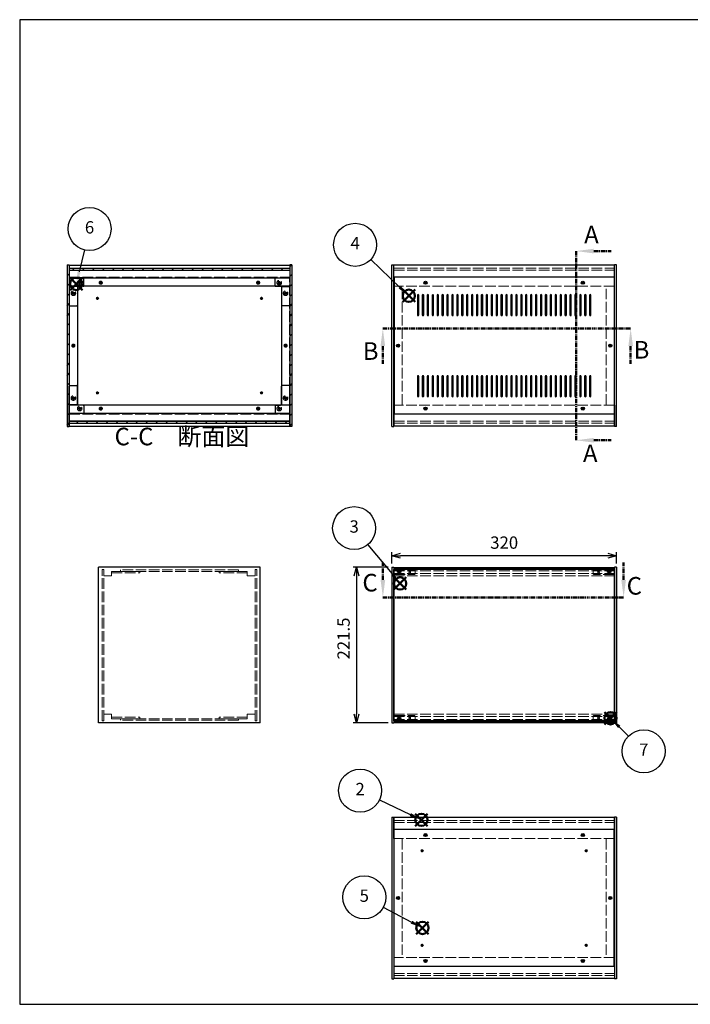
# Model space of a CAD drawing. Units: millimetres. Extents: x 0 to 2059, y 0 to 1400.
# Drawn here: x 0 to 954, y 0 to 1400 of the extents above; entities that cross this region are included whole.
import ezdxf

# ---------------------------------------------------------------- set-up
doc = ezdxf.new("R2010")
doc.units = ezdxf.units.MM
doc.header["$LTSCALE"] = 5
for name, pattern in [('AM_ISO02W050x2', [3.75, 3, -0.75]), ('AM_ISO08W050', [18, 12, -1.5, 3, -1.5]), ('CENTER', [2, 1.25, -0.25, 0.25, -0.25])]:
    doc.linetypes.add(name, pattern=pattern)
for name, color, linetype, lineweight in [('AM_10', 7, 'AM_ISO08W050', 50), ('AM_5', 3, 'Continuous', 25), ('AM_8', 1, 'Continuous', 25), ('側板', 7, 'Continuous', 25), ('側板0', 7, 'AM_ISO02W050x2', 13), ('固定金具', 6, 'Continuous', 25), ('固定金具0', 6, 'AM_ISO02W050x2', 13), ('天板', 3, 'Continuous', 25), ('底板', 4, 'Continuous', 25), ('底板0', 4, 'AM_ISO02W050x2', 13), ('ﾊﾟﾈﾙ', 5, 'Continuous', 25), ('ﾊﾟﾈﾙ0', 5, 'AM_ISO02W050x2', 13), ('ﾊﾟﾈﾙ固定金具', 6, 'Continuous', 25), ('ﾊﾟﾈﾙ固定金具0', 6, 'AM_ISO02W050x2', 13), ('ﾌﾚｰﾑ', 2, 'Continuous', 25), ('ﾌﾚｰﾑ0', 2, 'AM_ISO02W050x2', 13)]:
    doc.layers.add(name, color=color, linetype=linetype, lineweight=lineweight)
doc.layers.add('AM_12', color=7, linetype='Continuous', lineweight=50, plot=False)
doc.styles.add('ACISOTS', font='isocp.shx', dxfattribs={"height": 1, "bigfont": 'extfont.shx'})
doc.styles.get("Standard").update_dxf_attribs({"font": 'ISOCP.SHX', "bigfont": 'EXTFONT.SHX'})
doc.dimstyles.new('AM_ISO$0', dxfattribs={"dimtxt": 3.5, "dimasz": 2.5, "dimexe": 1, "dimexo": 1, "dimgap": 1.5, "dimtad": 1, "dimdsep": 46, "dimtxsty": 'STANDARD', "dimblk": 'OPEN30', "dimcen": 0, "dimclrd": 256, "dimclre": 256, "dimclrt": 2, "dimadec": 0, "dimazin": 2, "dimtp": 0.1, "dimtm": 0.1, "dimtfac": 0.71, "dimtmove": 0, "dimatfit": 3, "dimldrblk": 'OPEN30', "dimfxl": 1, "dimlwd": -1, "dimlwe": -1, "dimarcsym": 0})
pattern_1 = [(135, (197.918, 329.81), (-7.07107, -7.07107), [])]

# ---------------------------------------------------------------- blocks, each defined once
blk = doc.blocks.new('TK-A3')
for p, q in [((359, 280), (359, 275)), ((359, 275), (403, 275))]:
    blk.add_line(p, q)
blk.add_lwpolyline([(0, 0), (403, 0), (403, 280), (0, 280)], close=True)
at = {"insert": (402.36, 276.11), "char_height": 2.5, "width": 43.0784, "attachment_point": 9}
blk.add_mtext('(文書番号：TY-34)2008.02.08', dxfattribs=at)
blk = doc.blocks.new('*S28')
at = {"layer": 'AM_12', "color": 4}
for p, q in [((563, 253.5), (580.5, 271)), ((563, 271), (580.5, 253.5))]:
    blk.add_line(p, q, dxfattribs=at)
blk.add_circle((571.7, 262.3), 8.75, dxfattribs=at)
blk = doc.blocks.new('*S29')
at = {"layer": 'AM_5'}
blk.add_line((512.2, 290.7), (555.9, 269.8), dxfattribs=at)
at = {"layer": 'AM_5', "color": 3}
blk.add_circle((484.5, 303.8), 30.6, dxfattribs=at)
at = {"layer": 'AM_5', "linetype": 'Continuous'}
blk.add_trace([(555, 267.7), (556.9, 271.9), (571.7, 262.3)], dxfattribs=at)
at = {"layer": 'AM_5', "color": 7, "insert": (484.5, 303.8), "char_height": 17.5, "attachment_point": 5, "style": 'ACISOTS'}
blk.add_mtext('2', dxfattribs=at)
blk = doc.blocks.new('*S30')
at = {"layer": 'AM_12', "color": 4}
for p, q in [((532.7, 589.7), (550.2, 607.2)), ((532.7, 607.2), (550.2, 589.7))]:
    blk.add_line(p, q, dxfattribs=at)
blk.add_circle((541.4, 598.4), 8.75, dxfattribs=at)
blk = doc.blocks.new('*S31')
at = {"layer": 'AM_5'}
blk.add_line((495.6, 653.5), (530.3, 611.9), dxfattribs=at)
at = {"layer": 'AM_5', "color": 3}
blk.add_circle((476, 677.1), 30.6, dxfattribs=at)
at = {"layer": 'AM_5', "linetype": 'Continuous'}
blk.add_trace([(528.5, 610.4), (532, 613.3), (541.4, 598.4)], dxfattribs=at)
at = {"layer": 'AM_5', "color": 7, "insert": (476, 677.1), "char_height": 17.5, "attachment_point": 5, "style": 'ACISOTS'}
blk.add_mtext('3', dxfattribs=at)
blk = doc.blocks.new('*S32')
at = {"layer": 'AM_12', "color": 4}
for p, q in [((545.1, 998.7), (562.6, 1016.2)), ((545.1, 1016.2), (562.6, 998.7))]:
    blk.add_line(p, q, dxfattribs=at)
blk.add_circle((553.8, 1007.4), 8.75, dxfattribs=at)
blk = doc.blocks.new('*S33')
at = {"layer": 'AM_5'}
blk.add_line((499.6, 1058.8), (541.1, 1019.4), dxfattribs=at)
at = {"layer": 'AM_5', "color": 3}
blk.add_circle((477.4, 1079.9), 30.6, dxfattribs=at)
at = {"layer": 'AM_5', "linetype": 'Continuous'}
blk.add_trace([(539.5, 1017.8), (542.7, 1021.1), (553.8, 1007.4)], dxfattribs=at)
at = {"layer": 'AM_5', "color": 7, "insert": (477.4, 1079.9), "char_height": 17.5, "attachment_point": 5, "style": 'ACISOTS'}
blk.add_mtext('4', dxfattribs=at)
blk = doc.blocks.new('*S34')
at = {"layer": 'AM_12', "color": 4}
for p, q in [((564.4, 99.9), (581.9, 117.4)), ((564.4, 117.4), (581.9, 99.9))]:
    blk.add_line(p, q, dxfattribs=at)
blk.add_circle((573.2, 108.6), 8.75, dxfattribs=at)
blk = doc.blocks.new('*S35')
at = {"layer": 'AM_5'}
blk.add_line((517.5, 137.9), (557.7, 116.8), dxfattribs=at)
at = {"layer": 'AM_5', "color": 3}
blk.add_circle((490.4, 152.2), 30.6, dxfattribs=at)
at = {"layer": 'AM_5', "linetype": 'Continuous'}
blk.add_trace([(556.6, 114.8), (558.8, 118.8), (573.2, 108.6)], dxfattribs=at)
at = {"layer": 'AM_5', "color": 7, "insert": (490.4, 152.2), "char_height": 17.5, "attachment_point": 5, "style": 'ACISOTS'}
blk.add_mtext('5', dxfattribs=at)
blk = doc.blocks.new('*S36')
at = {"layer": 'AM_12', "color": 4}
for p, q in [((71.7, 1015.6), (89.2, 1033.1)), ((71.7, 1033.1), (89.2, 1015.6))]:
    blk.add_line(p, q, dxfattribs=at)
blk.add_circle((80.5, 1024.4), 8.75, dxfattribs=at)
blk = doc.blocks.new('*S37')
at = {"layer": 'AM_5'}
blk.add_line((92.2, 1072.8), (84.6, 1041.4), dxfattribs=at)
at = {"layer": 'AM_5', "color": 3}
blk.add_circle((99.4, 1102.5), 30.6, dxfattribs=at)
at = {"layer": 'AM_5', "linetype": 'Continuous'}
blk.add_trace([(82.3, 1041.9), (86.8, 1040.8), (80.5, 1024.4)], dxfattribs=at)
at = {"layer": 'AM_5', "color": 7, "insert": (99.4, 1102.5), "char_height": 17.5, "attachment_point": 5, "style": 'ACISOTS'}
blk.add_mtext('6', dxfattribs=at)
blk = doc.blocks.new('_Open30')
at = {"color": 0, "linetype": 'ByBlock', "lineweight": -2}
for p, q in [((-1, 0.27), (0, 0)), ((0, 0), (-1, -0.27)), ((0, 0), (-1, 0))]:
    blk.add_line(p, q, dxfattribs=at)
blk = doc.blocks.new('*D15')
at = {"layer": 'AM_5'}
for p, q in [((529.5, 626.6), (529.5, 642.9)), ((837, 637.9), (542, 637.9)), ((849.5, 626.6), (849.5, 642.9))]:
    blk.add_line(p, q, dxfattribs=at)
at = {"layer": 'Defpoints', "color": 0}
for p in [(529.5, 637.9), (529.5, 621.6), (849.5, 621.6)]:
    blk.add_point(p, dxfattribs=at)
at = {"layer": 'AM_5', "xscale": 12.5, "yscale": 12.5, "zscale": 12.5, "rotation": 180}
blk.add_blockref('_Open30', (529.5, 637.9), dxfattribs=at)
at = {"layer": 'AM_5', "xscale": 12.5, "yscale": 12.5, "zscale": 12.5}
blk.add_blockref('_Open30', (849.5, 637.9), dxfattribs=at)
at = {"layer": 'AM_5', "color": 2, "insert": (689.5, 654.2), "char_height": 17.5, "attachment_point": 5}
blk.add_mtext('320', dxfattribs=at)
blk = doc.blocks.new('*D16')
at = {"layer": 'AM_5'}
for p, q in [((524.5, 621.6), (474.5, 621.6)), ((479.5, 609.1), (479.5, 412.6)), ((524.5, 400.1), (474.5, 400.1))]:
    blk.add_line(p, q, dxfattribs=at)
at = {"layer": 'Defpoints', "color": 0}
for p in [(529.5, 621.6), (479.5, 400.1), (529.5, 400.1)]:
    blk.add_point(p, dxfattribs=at)
at = {"layer": 'AM_5', "xscale": 12.5, "yscale": 12.5, "zscale": 12.5}
for p, rotation in [((479.5, 621.6), 90), ((479.5, 400.1), 270)]:
    blk.add_blockref('_Open30', p, dxfattribs=dict(at, rotation=rotation))
at = {"layer": 'AM_5', "color": 2, "insert": (463.2, 520.1), "char_height": 17.5, "attachment_point": 5, "rotation": 90}
blk.add_mtext('221.5', dxfattribs=at)
blk = doc.blocks.new('*S47')
at = {"layer": 'AM_12', "color": 4}
for p, q in [((832.1, 398), (849.6, 415.5)), ((832.1, 415.5), (849.6, 398))]:
    blk.add_line(p, q, dxfattribs=at)
blk.add_circle((840.8, 406.8), 8.75, dxfattribs=at)
blk = doc.blocks.new('*S48')
at = {"layer": 'AM_5'}
blk.add_line((866.4, 381.4), (853.2, 394.4), dxfattribs=at)
at = {"layer": 'AM_5', "color": 3}
blk.add_circle((888.1, 359.8), 30.6, dxfattribs=at)
at = {"layer": 'AM_5', "linetype": 'Continuous'}
blk.add_trace([(854.9, 396.1), (851.6, 392.8), (840.8, 406.8)], dxfattribs=at)
at = {"layer": 'AM_5', "color": 7, "insert": (888.1, 359.8), "char_height": 17.5, "attachment_point": 5, "style": 'ACISOTS'}
blk.add_mtext('7', dxfattribs=at)
blk = doc.blocks.new('*S53')
at = {"layer": 'AM_10', "color": 7, "linetype": 'CENTER'}
for p, q in [((791.9, 1071), (791.9, 1021)), ((816.9, 1071), (841.9, 1071)), ((791.9, 802), (791.9, 852)), ((816.9, 802), (841.9, 802))]:
    blk.add_line(p, q, dxfattribs=at)
at = {"layer": 'AM_10', "color": 1, "linetype": 'CENTER'}
blk.add_line((791.9, 1021), (791.9, 852), dxfattribs=at)
at = {"layer": 'AM_10', "color": 7, "linetype": 'Continuous'}
blk.add_trace([(816.9, 1074.3), (816.9, 1067.7), (791.9, 1071)], dxfattribs=at)
at = {"layer": 'AM_10', "color": 7, "linetype": 'Continuous', "extrusion": (0, 0, -1)}
blk.add_trace([(-816.9, 798.7), (-816.9, 805.3), (-791.9, 802)], dxfattribs=at)
at = {"layer": 'AM_10', "color": 7, "char_height": 25, "attachment_point": 5, "style": 'ACISOTS'}
for s, insert in [('A', (813.7, 1091.3)), ('A', (812, 780.2)), ('A-A 断面図', (1216.9, 686.2))]:
    blk.add_mtext(s, dxfattribs=dict(at, insert=insert))
blk = doc.blocks.new('*S54')
at = {"layer": 'AM_10', "color": 7, "linetype": 'CENTER'}
for p, q in [((791.9, 1071), (791.9, 1021)), ((816.9, 1071), (841.9, 1071)), ((791.9, 802), (791.9, 852)), ((816.9, 802), (841.9, 802))]:
    blk.add_line(p, q, dxfattribs=at)
at = {"layer": 'AM_10', "color": 1, "linetype": 'CENTER'}
blk.add_line((791.9, 1021), (791.9, 852), dxfattribs=at)
at = {"layer": 'AM_10', "color": 7, "linetype": 'Continuous'}
blk.add_trace([(816.9, 1074.3), (816.9, 1067.7), (791.9, 1071)], dxfattribs=at)
at = {"layer": 'AM_10', "color": 7, "linetype": 'Continuous', "extrusion": (0, 0, -1)}
blk.add_trace([(-816.9, 798.7), (-816.9, 805.3), (-791.9, 802)], dxfattribs=at)
at = {"layer": 'AM_10', "color": 7, "char_height": 25, "attachment_point": 5, "style": 'ACISOTS'}
for s, insert in [('A', (813.7, 1091.3)), ('A', (812, 780.2)), ('A-A 断面図', (1216.9, 686.2))]:
    blk.add_mtext(s, dxfattribs=dict(at, insert=insert))
blk = doc.blocks.new('*S55')
at = {"layer": 'AM_10', "color": 7, "linetype": 'CENTER'}
for p, q in [((516.8, 960.9), (566.8, 960.9)), ((869.5, 960.9), (819.5, 960.9)), ((516.8, 935.9), (516.8, 910.9)), ((869.5, 935.9), (869.5, 910.9))]:
    blk.add_line(p, q, dxfattribs=at)
at = {"layer": 'AM_10', "color": 1, "linetype": 'CENTER'}
blk.add_line((566.8, 960.9), (819.5, 960.9), dxfattribs=at)
at = {"layer": 'AM_10', "color": 7, "linetype": 'Continuous', "extrusion": (0, 0, -1)}
blk.add_trace([(-513.5, 935.9), (-520.1, 935.9), (-516.8, 960.9)], dxfattribs=at)
at = {"layer": 'AM_10', "color": 7, "linetype": 'Continuous'}
blk.add_trace([(872.8, 935.9), (866.2, 935.9), (869.5, 960.9)], dxfattribs=at)
at = {"layer": 'AM_10', "color": 7, "char_height": 25, "attachment_point": 5, "style": 'ACISOTS'}
for s, insert in [('B', (499.5, 925.6)), ('B', (884.9, 927.4)), ('B-B 断面図', (1769.5, 686.3))]:
    blk.add_mtext(s, dxfattribs=dict(at, insert=insert))
blk = doc.blocks.new('*S56')
at = {"layer": 'AM_10', "color": 7, "linetype": 'CENTER'}
for p, q in [((516.8, 960.9), (566.8, 960.9)), ((869.5, 960.9), (819.5, 960.9)), ((516.8, 935.9), (516.8, 910.9)), ((869.5, 935.9), (869.5, 910.9))]:
    blk.add_line(p, q, dxfattribs=at)
at = {"layer": 'AM_10', "color": 1, "linetype": 'CENTER'}
blk.add_line((566.8, 960.9), (819.5, 960.9), dxfattribs=at)
at = {"layer": 'AM_10', "color": 7, "linetype": 'Continuous', "extrusion": (0, 0, -1)}
blk.add_trace([(-513.5, 935.9), (-520.1, 935.9), (-516.8, 960.9)], dxfattribs=at)
at = {"layer": 'AM_10', "color": 7, "linetype": 'Continuous'}
blk.add_trace([(872.8, 935.9), (866.2, 935.9), (869.5, 960.9)], dxfattribs=at)
at = {"layer": 'AM_10', "color": 7, "char_height": 25, "attachment_point": 5, "style": 'ACISOTS'}
for s, insert in [('B', (499.5, 925.6)), ('B', (884.9, 927.4)), ('B-B 断面図', (1769.5, 686.3))]:
    blk.add_mtext(s, dxfattribs=dict(at, insert=insert))
blk = doc.blocks.new('*S57')
at = {"layer": 'AM_10', "color": 7, "linetype": 'CENTER'}
for p, q in [((516.9, 603.4), (516.9, 628.4)), ((859.5, 603.4), (859.5, 628.4)), ((516.9, 578.4), (566.9, 578.4)), ((859.5, 578.4), (809.5, 578.4))]:
    blk.add_line(p, q, dxfattribs=at)
at = {"layer": 'AM_10', "color": 1, "linetype": 'CENTER'}
blk.add_line((566.9, 578.4), (809.5, 578.4), dxfattribs=at)
at = {"layer": 'AM_10', "color": 7, "linetype": 'Continuous'}
blk.add_trace([(513.6, 603.4), (520.2, 603.4), (516.9, 578.4)], dxfattribs=at)
at = {"layer": 'AM_10', "color": 7, "linetype": 'Continuous', "extrusion": (0, 0, -1)}
blk.add_trace([(-862.8, 603.4), (-856.2, 603.4), (-859.5, 578.4)], dxfattribs=at)
at = {"layer": 'AM_10', "color": 7, "char_height": 25, "attachment_point": 5, "style": 'ACISOTS'}
for s, insert in [('C-C\u3000断面図', (230.9, 804.1)), ('C', (498.6, 596.3)), ('C', (874.7, 591.8))]:
    blk.add_mtext(s, dxfattribs=dict(at, insert=insert))
blk = doc.blocks.new('*S58')
at = {"layer": 'AM_10', "color": 7, "linetype": 'CENTER'}
for p, q in [((516.9, 603.4), (516.9, 628.4)), ((859.5, 603.4), (859.5, 628.4)), ((516.9, 578.4), (566.9, 578.4)), ((859.5, 578.4), (809.5, 578.4))]:
    blk.add_line(p, q, dxfattribs=at)
at = {"layer": 'AM_10', "color": 1, "linetype": 'CENTER'}
blk.add_line((566.9, 578.4), (809.5, 578.4), dxfattribs=at)
at = {"layer": 'AM_10', "color": 7, "linetype": 'Continuous'}
blk.add_trace([(513.6, 603.4), (520.2, 603.4), (516.9, 578.4)], dxfattribs=at)
at = {"layer": 'AM_10', "color": 7, "linetype": 'Continuous', "extrusion": (0, 0, -1)}
blk.add_trace([(-862.8, 603.4), (-856.2, 603.4), (-859.5, 578.4)], dxfattribs=at)
at = {"layer": 'AM_10', "color": 7, "char_height": 25, "attachment_point": 5, "style": 'ACISOTS'}
for s, insert in [('C-C\u3000断面図', (230.9, 804.1)), ('C', (498.6, 596.3)), ('C', (874.7, 591.8))]:
    blk.add_mtext(s, dxfattribs=dict(at, insert=insert))

msp = doc.modelspace()

# ---------------------------------------------------------------- hatches: boundary and pattern name
at = {"layer": 'AM_8'}
h = msp.add_hatch(dxfattribs=at)
h.set_pattern_fill('_U', color=256, scale=10, angle=45, style=0, pattern_type=0)
h.set_pattern_definition([(45, (139.339, 329.81), (-7.07107, 7.07107), [])])
h.paths.add_polyline_path([(70.404, 821.533), (70.404, 1051.533), (67.404, 1051.533), (67.404, 821.533)])
h = msp.add_hatch(dxfattribs=at)
h.set_pattern_fill('_U', color=256, scale=10, angle=45, style=0, pattern_type=0)
h.set_pattern_definition([(45, (259.339, 329.81), (-7.07107, 7.07107), [])])
h.paths.add_polyline_path([(387.404, 821.533), (387.404, 1051.533), (384.404, 1051.533), (384.404, 821.533)])
h = msp.add_hatch(dxfattribs=at)
h.set_pattern_fill('_U', color=256, scale=10, angle=135, style=0, pattern_type=0)
h.set_pattern_definition(pattern_1)
h.paths.add_polyline_path([(384.254, 1046.533), (70.554, 1046.533), (70.554, 1044.033), (384.254, 1044.033)])
h = msp.add_hatch(dxfattribs=at)
h.set_pattern_fill('_U', color=256, scale=10, angle=135, style=0, pattern_type=0)
h.set_pattern_definition(pattern_1)
h.paths.add_polyline_path([(70.554, 826.533), (384.254, 826.533), (384.254, 829.033), (70.554, 829.033)])

# ---------------------------------------------------------------- linework, layer by layer
at = {"layer": '側板'}
for p, q in [((67.404, 1051.533), (70.404, 1051.533)), ((67.404, 1051.533), (67.404, 821.533)), ((70.404, 1051.533), (70.404, 821.533)), ((387.404, 1051.533), (384.404, 1051.533)), ((384.404, 1051.533), (384.404, 821.533)), ((387.404, 1051.533), (387.404, 821.533)), ((529.47, 821.533), (529.47, 1051.533)), ((529.47, 1051.533), (532.47, 1051.533)), ((532.47, 821.533), (532.47, 1051.533)), ((846.47, 821.533), (846.47, 1051.533)), ((849.47, 1051.533), (846.47, 1051.533)), ((849.47, 821.533), (849.47, 1051.533)), ((82.404, 1020.533), (70.404, 1020.533)), ((82.404, 1020.533), (82.404, 852.533)), ((372.404, 1020.533), (384.404, 1020.533)), ((372.404, 1020.533), (372.404, 852.533)), ((82.404, 852.533), (70.404, 852.533)), ((372.404, 852.533), (384.404, 852.533)), ((67.404, 821.533), (70.404, 821.533)), ((387.404, 821.533), (384.404, 821.533)), ((529.47, 821.533), (532.47, 821.533)), ((529.47, 821.533), (532.47, 821.533)), ((849.47, 821.533), (846.47, 821.533)), ((342.404, 621.55), (112.404, 621.55)), ((112.404, 400.05), (112.404, 621.55)), ((342.404, 400.05), (342.404, 621.55)), ((529.47, 621.55), (532.47, 621.55)), ((529.47, 621.55), (529.47, 400.05)), ((532.47, 621.55), (532.47, 400.05)), ((849.47, 621.55), (846.47, 621.55)), ((846.47, 621.55), (846.47, 400.05)), ((849.47, 621.55), (849.47, 400.05)), ((342.404, 400.05), (112.404, 400.05)), ((529.47, 400.05), (532.47, 400.05)), ((849.47, 400.05), (846.47, 400.05)), ((529.47, 266.123), (529.47, 36.123)), ((529.47, 266.123), (532.47, 266.123)), ((532.47, 266.123), (532.47, 36.123)), ((846.47, 266.123), (846.47, 36.123)), ((849.47, 266.123), (846.47, 266.123)), ((849.47, 266.123), (849.47, 36.123)), ((529.47, 36.123), (532.47, 36.123)), ((849.47, 36.123), (846.47, 36.123))]:
    msp.add_line(p, q, dxfattribs=at)
for centre, radius in [((76.404, 1011.033), 1.6), ((378.404, 1011.033), 1.6), ((76.404, 936.533), 1.3), ((378.404, 936.533), 1.3), ((538.47, 936.533), 1.3), ((840.47, 936.533), 1.3), ((76.404, 862.033), 1.6), ((378.404, 862.033), 1.6), ((538.47, 151.123), 1.3), ((840.47, 151.123), 1.3)]:
    msp.add_circle(centre, radius, dxfattribs=at)
at = {"layer": '側板0'}
for p, q in [((544.47, 852.533), (544.47, 1020.533)), ((834.47, 852.533), (834.47, 1020.533)), ((311.404, 617.55), (143.404, 617.55)), ((143.404, 617.55), (143.404, 615.55)), ((311.404, 617.55), (311.404, 615.55)), ((311.404, 615.55), (143.404, 615.55)), ((311.404, 406.05), (143.404, 406.05)), ((143.404, 404.05), (143.404, 406.05)), ((311.404, 404.05), (311.404, 406.05)), ((311.404, 404.05), (143.404, 404.05)), ((544.47, 235.123), (544.47, 67.123)), ((834.47, 235.123), (834.47, 67.123))]:
    msp.add_line(p, q, dxfattribs=at)
for centre, radius in [((76.404, 1011.033), 3.3), ((378.404, 1011.033), 3.3), ((76.404, 936.533), 1.5), ((378.404, 936.533), 1.5), ((538.47, 936.533), 1.5), ((840.47, 936.533), 1.5), ((76.404, 862.033), 3.3), ((378.404, 862.033), 3.3), ((538.47, 151.123), 1.5), ((840.47, 151.123), 1.5)]:
    msp.add_circle(centre, radius, dxfattribs=at)
at = {"layer": '固定金具'}
for p, q in [((90.404, 1033.033), (70.404, 1033.033)), ((70.404, 1033.033), (70.404, 994.033)), ((91.404, 1022.033), (91.404, 1032.033)), ((363.404, 1022.033), (363.404, 1032.033)), ((364.404, 1033.033), (384.404, 1033.033)), ((384.404, 1033.033), (384.404, 994.033)), ((82.404, 1020.033), (82.404, 994.033)), ((90.404, 1021.033), (83.404, 1021.033)), ((364.404, 1021.033), (371.404, 1021.033)), ((372.404, 1020.033), (372.404, 994.033)), ((71.404, 993.033), (81.404, 993.033)), ((383.404, 993.033), (373.404, 993.033)), ((70.404, 840.033), (70.404, 879.033)), ((71.404, 880.033), (81.404, 880.033)), ((82.404, 853.033), (82.404, 879.033)), ((372.404, 853.033), (372.404, 879.033)), ((383.404, 880.033), (373.404, 880.033)), ((384.404, 840.033), (384.404, 879.033)), ((90.404, 840.033), (70.404, 840.033)), ((90.404, 852.033), (83.404, 852.033)), ((91.404, 851.033), (91.404, 841.033)), ((363.404, 851.033), (363.404, 841.033)), ((364.404, 852.033), (371.404, 852.033)), ((364.404, 840.033), (384.404, 840.033))]:
    msp.add_line(p, q, dxfattribs=at)
for centre in [(85.404, 1026.033), (369.404, 1026.033), (76.404, 1011.033), (378.404, 1011.033), (76.404, 862.033), (378.404, 862.033), (85.404, 847.033), (369.404, 847.033)]:
    msp.add_circle(centre, 1.3, dxfattribs=at)
for centre, start, end in [((90.404, 1032.033), 0, 90), ((90.404, 1022.033), 270, 0), ((364.404, 1032.033), 90, 180), ((364.404, 1022.033), 180, 270), ((83.404, 1020.033), 90, 180), ((371.404, 1020.033), 0, 90), ((71.404, 994.033), 180, 270), ((81.404, 994.033), 270, 0), ((373.404, 994.033), 180, 270), ((383.404, 994.033), 270, 0), ((71.404, 879.033), 90, 180), ((81.404, 879.033), 0, 90), ((373.404, 879.033), 90, 180), ((383.404, 879.033), 0, 90), ((83.404, 853.033), 180, 270), ((90.404, 851.033), 0, 90), ((90.404, 841.033), 270, 0), ((364.404, 851.033), 90, 180), ((364.404, 841.033), 180, 270), ((371.404, 853.033), 270, 0)]:
    msp.add_arc(centre, 1, start, end, dxfattribs=at)
at = {"layer": '固定金具0'}
for p, q in [((130.904, 615.55), (130.904, 613.55)), ((130.904, 615.55), (170.904, 615.55)), ((130.904, 613.55), (170.904, 613.55)), ((170.904, 615.55), (170.904, 613.55)), ((283.904, 615.55), (283.904, 613.55)), ((323.904, 615.55), (283.904, 615.55)), ((323.904, 613.55), (283.904, 613.55)), ((323.904, 615.55), (323.904, 613.55)), ((130.904, 406.05), (130.904, 408.05)), ((130.904, 408.05), (170.904, 408.05)), ((130.904, 406.05), (170.904, 406.05)), ((170.904, 406.05), (170.904, 408.05)), ((283.904, 406.05), (283.904, 408.05)), ((323.904, 408.05), (283.904, 408.05)), ((323.904, 406.05), (283.904, 406.05)), ((323.904, 406.05), (323.904, 408.05))]:
    msp.add_line(p, q, dxfattribs=at)
for centre in [(85.404, 1026.033), (369.404, 1026.033), (76.404, 1011.033), (378.404, 1011.033), (76.404, 862.033), (378.404, 862.033), (85.404, 847.033), (369.404, 847.033)]:
    msp.add_circle(centre, 1.5, dxfattribs=at)
at = {"layer": '天板'}
for p, q in [((532.72, 1033.783), (532.72, 839.283)), ((846.22, 1033.783), (532.72, 1033.783)), ((846.22, 1033.783), (846.22, 839.283)), ((565.97, 1008.283), (565.97, 980.283)), ((567.97, 980.283), (567.97, 1008.283)), ((572.97, 1008.283), (572.97, 980.283)), ((574.97, 980.283), (574.97, 1008.283)), ((579.97, 1008.283), (579.97, 980.283)), ((581.97, 980.283), (581.97, 1008.283)), ((586.97, 1008.283), (586.97, 980.283)), ((588.97, 980.283), (588.97, 1008.283)), ((593.97, 1008.283), (593.97, 980.283)), ((595.97, 980.283), (595.97, 1008.283)), ((600.97, 1008.283), (600.97, 980.283)), ((602.97, 980.283), (602.97, 1008.283)), ((607.97, 1008.283), (607.97, 980.283)), ((609.97, 980.283), (609.97, 1008.283)), ((614.97, 1008.283), (614.97, 980.283)), ((616.97, 980.283), (616.97, 1008.283)), ((621.97, 1008.283), (621.97, 980.283)), ((623.97, 980.283), (623.97, 1008.283)), ((628.97, 1008.283), (628.97, 980.283)), ((630.97, 980.283), (630.97, 1008.283)), ((635.97, 1008.283), (635.97, 980.283)), ((637.97, 980.283), (637.97, 1008.283)), ((642.97, 1008.283), (642.97, 980.283)), ((644.97, 980.283), (644.97, 1008.283)), ((649.97, 1008.283), (649.97, 980.283)), ((651.97, 980.283), (651.97, 1008.283)), ((656.97, 1008.283), (656.97, 980.283)), ((658.97, 980.283), (658.97, 1008.283)), ((663.97, 1008.283), (663.97, 980.283)), ((665.97, 980.283), (665.97, 1008.283)), ((670.97, 1008.283), (670.97, 980.283)), ((672.97, 980.283), (672.97, 1008.283)), ((677.97, 1008.283), (677.97, 980.283)), ((679.97, 980.283), (679.97, 1008.283)), ((684.97, 1008.283), (684.97, 980.283)), ((686.97, 980.283), (686.97, 1008.283)), ((691.97, 1008.283), (691.97, 980.283)), ((693.97, 980.283), (693.97, 1008.283)), ((698.97, 1008.283), (698.97, 980.283)), ((700.97, 980.283), (700.97, 1008.283)), ((705.97, 1008.283), (705.97, 980.283)), ((707.97, 980.283), (707.97, 1008.283)), ((712.97, 1008.283), (712.97, 980.283)), ((714.97, 980.283), (714.97, 1008.283)), ((719.97, 1008.283), (719.97, 980.283)), ((721.97, 980.283), (721.97, 1008.283)), ((726.97, 1008.283), (726.97, 980.283)), ((728.97, 980.283), (728.97, 1008.283)), ((733.97, 1008.283), (733.97, 980.283)), ((735.97, 980.283), (735.97, 1008.283)), ((740.97, 1008.283), (740.97, 980.283)), ((742.97, 980.283), (742.97, 1008.283)), ((747.97, 1008.283), (747.97, 980.283)), ((749.97, 980.283), (749.97, 1008.283)), ((754.97, 1008.283), (754.97, 980.283)), ((756.97, 980.283), (756.97, 1008.283)), ((761.97, 1008.283), (761.97, 980.283)), ((763.97, 980.283), (763.97, 1008.283)), ((768.97, 1008.283), (768.97, 980.283)), ((770.97, 980.283), (770.97, 1008.283)), ((775.97, 1008.283), (775.97, 980.283)), ((777.97, 980.283), (777.97, 1008.283)), ((782.97, 1008.283), (782.97, 980.283)), ((784.97, 980.283), (784.97, 1008.283)), ((789.97, 1008.283), (789.97, 980.283)), ((791.97, 980.283), (791.97, 1008.283)), ((796.97, 1008.283), (796.97, 980.283)), ((798.97, 980.283), (798.97, 1008.283)), ((803.97, 1008.283), (803.97, 980.283)), ((805.97, 980.283), (805.97, 1008.283)), ((810.97, 1008.283), (810.97, 980.283)), ((812.97, 980.283), (812.97, 1008.283)), ((565.97, 892.783), (565.97, 864.783)), ((567.97, 864.783), (567.97, 892.783)), ((572.97, 892.783), (572.97, 864.783)), ((574.97, 864.783), (574.97, 892.783)), ((579.97, 892.783), (579.97, 864.783)), ((581.97, 864.783), (581.97, 892.783)), ((586.97, 892.783), (586.97, 864.783)), ((588.97, 864.783), (588.97, 892.783)), ((593.97, 892.783), (593.97, 864.783)), ((595.97, 864.783), (595.97, 892.783)), ((600.97, 892.783), (600.97, 864.783)), ((602.97, 864.783), (602.97, 892.783)), ((607.97, 892.783), (607.97, 864.783)), ((609.97, 864.783), (609.97, 892.783)), ((614.97, 892.783), (614.97, 864.783)), ((616.97, 864.783), (616.97, 892.783)), ((621.97, 892.783), (621.97, 864.783)), ((623.97, 864.783), (623.97, 892.783)), ((628.97, 892.783), (628.97, 864.783)), ((630.97, 864.783), (630.97, 892.783)), ((635.97, 892.783), (635.97, 864.783)), ((637.97, 864.783), (637.97, 892.783)), ((642.97, 892.783), (642.97, 864.783)), ((644.97, 864.783), (644.97, 892.783)), ((649.97, 892.783), (649.97, 864.783)), ((651.97, 864.783), (651.97, 892.783)), ((656.97, 892.783), (656.97, 864.783)), ((658.97, 864.783), (658.97, 892.783)), ((663.97, 892.783), (663.97, 864.783)), ((665.97, 864.783), (665.97, 892.783)), ((670.97, 892.783), (670.97, 864.783)), ((672.97, 864.783), (672.97, 892.783)), ((677.97, 892.783), (677.97, 864.783)), ((679.97, 864.783), (679.97, 892.783)), ((684.97, 892.783), (684.97, 864.783)), ((686.97, 864.783), (686.97, 892.783)), ((691.97, 892.783), (691.97, 864.783)), ((693.97, 864.783), (693.97, 892.783)), ((698.97, 892.783), (698.97, 864.783)), ((700.97, 864.783), (700.97, 892.783)), ((705.97, 892.783), (705.97, 864.783)), ((707.97, 864.783), (707.97, 892.783)), ((712.97, 892.783), (712.97, 864.783)), ((714.97, 864.783), (714.97, 892.783)), ((719.97, 892.783), (719.97, 864.783)), ((721.97, 864.783), (721.97, 892.783)), ((726.97, 892.783), (726.97, 864.783)), ((728.97, 864.783), (728.97, 892.783)), ((733.97, 892.783), (733.97, 864.783)), ((735.97, 864.783), (735.97, 892.783)), ((740.97, 892.783), (740.97, 864.783)), ((742.97, 864.783), (742.97, 892.783)), ((747.97, 892.783), (747.97, 864.783)), ((749.97, 864.783), (749.97, 892.783)), ((754.97, 892.783), (754.97, 864.783)), ((756.97, 864.783), (756.97, 892.783)), ((761.97, 892.783), (761.97, 864.783)), ((763.97, 864.783), (763.97, 892.783)), ((768.97, 892.783), (768.97, 864.783)), ((770.97, 864.783), (770.97, 892.783)), ((775.97, 892.783), (775.97, 864.783)), ((777.97, 864.783), (777.97, 892.783)), ((782.97, 892.783), (782.97, 864.783)), ((784.97, 864.783), (784.97, 892.783)), ((789.97, 892.783), (789.97, 864.783)), ((791.97, 864.783), (791.97, 892.783)), ((796.97, 892.783), (796.97, 864.783)), ((798.97, 864.783), (798.97, 892.783)), ((803.97, 892.783), (803.97, 864.783)), ((805.97, 864.783), (805.97, 892.783)), ((810.97, 892.783), (810.97, 864.783)), ((812.97, 864.783), (812.97, 892.783)), ((846.22, 839.283), (532.72, 839.283))]:
    msp.add_line(p, q, dxfattribs=at)
for centre in [(577.47, 1026.033), (801.47, 1026.033), (538.47, 936.533), (840.47, 936.533), (577.47, 847.033), (801.47, 847.033)]:
    msp.add_circle(centre, 2.25, dxfattribs=at)
for centre, start, end in [((566.97, 1008.283), 0, 180), ((573.97, 1008.283), 0, 180), ((580.97, 1008.283), 0, 180), ((587.97, 1008.283), 0, 180), ((594.97, 1008.283), 0, 180), ((601.97, 1008.283), 0, 180), ((608.97, 1008.283), 0, 180), ((615.97, 1008.283), 0, 180), ((622.97, 1008.283), 0, 180), ((629.97, 1008.283), 0, 180), ((636.97, 1008.283), 0, 180), ((643.97, 1008.283), 0, 180), ((650.97, 1008.283), 0, 180), ((657.97, 1008.283), 0, 180), ((664.97, 1008.283), 0, 180), ((671.97, 1008.283), 0, 180), ((678.97, 1008.283), 0, 180), ((685.97, 1008.283), 0, 180), ((692.97, 1008.283), 0, 180), ((699.97, 1008.283), 0, 180), ((706.97, 1008.283), 0, 180), ((713.97, 1008.283), 0, 180), ((720.97, 1008.283), 0, 180), ((727.97, 1008.283), 0, 180), ((734.97, 1008.283), 0, 180), ((741.97, 1008.283), 0, 180), ((748.97, 1008.283), 0, 180), ((755.97, 1008.283), 0, 180), ((762.97, 1008.283), 0, 180), ((769.97, 1008.283), 0, 180), ((776.97, 1008.283), 0, 180), ((783.97, 1008.283), 0, 180), ((790.97, 1008.283), 0, 180), ((797.97, 1008.283), 0, 180), ((804.97, 1008.283), 0, 180), ((811.97, 1008.283), 0, 180), ((566.97, 980.283), 180, 0), ((573.97, 980.283), 180, 0), ((580.97, 980.283), 180, 0), ((587.97, 980.283), 180, 0), ((594.97, 980.283), 180, 0), ((601.97, 980.283), 180, 0), ((608.97, 980.283), 180, 0), ((615.97, 980.283), 180, 0), ((622.97, 980.283), 180, 0), ((629.97, 980.283), 180, 0), ((636.97, 980.283), 180, 0), ((643.97, 980.283), 180, 0), ((650.97, 980.283), 180, 0), ((657.97, 980.283), 180, 0), ((664.97, 980.283), 180, 0), ((671.97, 980.283), 180, 0), ((678.97, 980.283), 180, 0), ((685.97, 980.283), 180, 0), ((692.97, 980.283), 180, 0), ((699.97, 980.283), 180, 0), ((706.97, 980.283), 180, 0), ((713.97, 980.283), 180, 0), ((720.97, 980.283), 180, 0), ((727.97, 980.283), 180, 0), ((734.97, 980.283), 180, 0), ((741.97, 980.283), 180, 0), ((748.97, 980.283), 180, 0), ((755.97, 980.283), 180, 0), ((762.97, 980.283), 180, 0), ((769.97, 980.283), 180, 0), ((776.97, 980.283), 180, 0), ((783.97, 980.283), 180, 0), ((790.97, 980.283), 180, 0), ((797.97, 980.283), 180, 0), ((804.97, 980.283), 180, 0), ((811.97, 980.283), 180, 0), ((566.97, 892.783), 0, 180), ((573.97, 892.783), 0, 180), ((580.97, 892.783), 0, 180), ((587.97, 892.783), 0, 180), ((594.97, 892.783), 0, 180), ((601.97, 892.783), 0, 180), ((608.97, 892.783), 0, 180), ((615.97, 892.783), 0, 180), ((622.97, 892.783), 0, 180), ((629.97, 892.783), 0, 180), ((636.97, 892.783), 0, 180), ((643.97, 892.783), 0, 180), ((650.97, 892.783), 0, 180), ((657.97, 892.783), 0, 180), ((664.97, 892.783), 0, 180), ((671.97, 892.783), 0, 180), ((678.97, 892.783), 0, 180), ((685.97, 892.783), 0, 180), ((692.97, 892.783), 0, 180), ((699.97, 892.783), 0, 180), ((706.97, 892.783), 0, 180), ((713.97, 892.783), 0, 180), ((720.97, 892.783), 0, 180), ((727.97, 892.783), 0, 180), ((734.97, 892.783), 0, 180), ((741.97, 892.783), 0, 180), ((748.97, 892.783), 0, 180), ((755.97, 892.783), 0, 180), ((762.97, 892.783), 0, 180), ((769.97, 892.783), 0, 180), ((776.97, 892.783), 0, 180), ((783.97, 892.783), 0, 180), ((790.97, 892.783), 0, 180), ((797.97, 892.783), 0, 180), ((804.97, 892.783), 0, 180), ((811.97, 892.783), 0, 180), ((566.97, 864.783), 180, 0), ((573.97, 864.783), 180, 0), ((580.97, 864.783), 180, 0), ((587.97, 864.783), 180, 0), ((594.97, 864.783), 180, 0), ((601.97, 864.783), 180, 0), ((608.97, 864.783), 180, 0), ((615.97, 864.783), 180, 0), ((622.97, 864.783), 180, 0), ((629.97, 864.783), 180, 0), ((636.97, 864.783), 180, 0), ((643.97, 864.783), 180, 0), ((650.97, 864.783), 180, 0), ((657.97, 864.783), 180, 0), ((664.97, 864.783), 180, 0), ((671.97, 864.783), 180, 0), ((678.97, 864.783), 180, 0), ((685.97, 864.783), 180, 0), ((692.97, 864.783), 180, 0), ((699.97, 864.783), 180, 0), ((706.97, 864.783), 180, 0), ((713.97, 864.783), 180, 0), ((720.97, 864.783), 180, 0), ((727.97, 864.783), 180, 0), ((734.97, 864.783), 180, 0), ((741.97, 864.783), 180, 0), ((748.97, 864.783), 180, 0), ((755.97, 864.783), 180, 0), ((762.97, 864.783), 180, 0), ((769.97, 864.783), 180, 0), ((776.97, 864.783), 180, 0), ((783.97, 864.783), 180, 0), ((790.97, 864.783), 180, 0), ((797.97, 864.783), 180, 0), ((804.97, 864.783), 180, 0), ((811.97, 864.783), 180, 0)]:
    msp.add_arc(centre, 1, start, end, dxfattribs=at)
at = {"layer": '底板'}
for p, q in [((846.22, 248.373), (532.72, 248.373)), ((532.72, 53.873), (532.72, 248.373)), ((846.22, 53.873), (846.22, 248.373)), ((846.22, 53.873), (532.72, 53.873))]:
    msp.add_line(p, q, dxfattribs=at)
for centre, radius in [((110.654, 1003.783), 1.3), ((344.154, 1003.783), 1.3), ((110.654, 869.283), 1.3), ((344.154, 869.283), 1.3), ((577.47, 240.623), 2.25), ((801.47, 240.623), 2.25), ((572.72, 218.373), 1.3), ((806.22, 218.373), 1.3), ((538.47, 151.123), 2.25), ((840.47, 151.123), 2.25), ((572.72, 83.873), 1.3), ((806.22, 83.873), 1.3), ((577.47, 61.623), 2.25), ((801.47, 61.623), 2.25)]:
    msp.add_circle(centre, radius, dxfattribs=at)
at = {"layer": '底板0'}
for p, q in [((70.654, 1033.783), (384.154, 1033.783)), ((70.654, 839.283), (70.654, 1033.783)), ((384.154, 839.283), (384.154, 1033.783)), ((70.654, 839.283), (384.154, 839.283))]:
    msp.add_line(p, q, dxfattribs=at)
for centre, radius in [((115.404, 1026.033), 2.25), ((339.404, 1026.033), 2.25), ((110.654, 1003.783), 1.5), ((344.154, 1003.783), 1.5), ((76.404, 936.533), 2.25), ((378.404, 936.533), 2.25), ((110.654, 869.283), 1.5), ((344.154, 869.283), 1.5), ((115.404, 847.033), 2.25), ((339.404, 847.033), 2.25), ((572.72, 218.373), 1.5), ((806.22, 218.373), 1.5), ((572.72, 83.873), 1.5), ((806.22, 83.873), 1.5)]:
    msp.add_circle(centre, radius, dxfattribs=at)
at = {"layer": 'ﾊﾟﾈﾙ'}
for p, q in [((70.554, 1046.533), (384.254, 1046.533)), ((70.554, 1046.533), (70.554, 1044.033)), ((70.554, 1044.033), (384.254, 1044.033)), ((384.254, 1046.533), (384.254, 1044.033)), ((70.554, 829.033), (384.254, 829.033)), ((70.554, 826.533), (70.554, 829.033)), ((70.554, 826.533), (384.254, 826.533)), ((384.254, 826.533), (384.254, 829.033)), ((532.62, 403.2), (532.62, 618.4)), ((846.32, 618.4), (532.62, 618.4)), ((846.32, 403.2), (846.32, 618.4)), ((846.32, 403.2), (532.62, 403.2))]:
    msp.add_line(p, q, dxfattribs=at)
for points in [[(541.32, 612.8, 1), (541.32, 616.2), (538.72, 616.2, 1), (538.72, 612.8)], [(840.22, 612.8, 1), (840.22, 616.2), (837.62, 616.2, 1), (837.62, 612.8)], [(541.32, 405.4, 1), (541.32, 408.8), (538.72, 408.8, 1), (538.72, 405.4)], [(840.22, 405.4, 1), (840.22, 408.8), (837.62, 408.8, 1), (837.62, 405.4)]]:
    msp.add_lwpolyline(points, format="xyb", close=True, dxfattribs=at)
at = {"layer": 'ﾊﾟﾈﾙ0'}
for p, q in [((532.62, 1046.533), (846.32, 1046.533)), ((532.62, 1046.533), (532.62, 1044.033)), ((532.62, 1044.033), (846.32, 1044.033)), ((846.32, 1046.533), (846.32, 1044.033)), ((532.62, 829.033), (846.32, 829.033)), ((532.62, 826.533), (532.62, 829.033)), ((532.62, 826.533), (846.32, 826.533)), ((846.32, 826.533), (846.32, 829.033)), ((119.904, 618.4), (117.404, 618.4)), ((117.404, 403.2), (117.404, 618.4)), ((119.904, 403.2), (119.904, 618.4)), ((334.904, 618.4), (337.404, 618.4)), ((334.904, 403.2), (334.904, 618.4)), ((337.404, 403.2), (337.404, 618.4)), ((119.904, 403.2), (117.404, 403.2)), ((334.904, 403.2), (337.404, 403.2)), ((532.62, 261.123), (846.32, 261.123)), ((532.62, 261.123), (532.62, 258.623)), ((532.62, 258.623), (846.32, 258.623)), ((846.32, 261.123), (846.32, 258.623)), ((532.62, 43.623), (846.32, 43.623)), ((532.62, 41.123), (532.62, 43.623)), ((846.32, 41.123), (846.32, 43.623)), ((532.62, 41.123), (846.32, 41.123))]:
    msp.add_line(p, q, dxfattribs=at)
at = {"layer": 'ﾊﾟﾈﾙ固定金具'}
for centre in [(540.02, 614.55), (838.92, 614.55), (540.02, 407.05), (838.92, 407.05)]:
    msp.add_circle(centre, 1.05, dxfattribs=at)
at = {"layer": 'ﾊﾟﾈﾙ固定金具0'}
for p, q in [((532.52, 617), (532.52, 612.1)), ((533.52, 618), (561.66, 618)), ((562.66, 612.1), (562.66, 617)), ((816.28, 612.1), (816.28, 617)), ((845.42, 618), (817.28, 618)), ((846.42, 617), (846.42, 612.1)), ((533.52, 611.1), (561.66, 611.1)), ((845.42, 611.1), (817.28, 611.1)), ((532.52, 404.6), (532.52, 409.5)), ((533.52, 410.5), (561.66, 410.5)), ((562.66, 409.5), (562.66, 404.6)), ((816.28, 409.5), (816.28, 404.6)), ((845.42, 410.5), (817.28, 410.5)), ((846.42, 404.6), (846.42, 409.5)), ((533.52, 403.6), (561.66, 403.6)), ((845.42, 403.6), (817.28, 403.6))]:
    msp.add_line(p, q, dxfattribs=at)
for centre, radius in [((540.02, 614.55), 1.25), ((555.16, 614.55), 1.25), ((555.16, 614.55), 1.05), ((823.78, 614.55), 1.25), ((823.78, 614.55), 1.05), ((838.92, 614.55), 1.25), ((540.02, 407.05), 1.25), ((555.16, 407.05), 1.25), ((555.16, 407.05), 1.05), ((823.78, 407.05), 1.25), ((823.78, 407.05), 1.05), ((838.92, 407.05), 1.25)]:
    msp.add_circle(centre, radius, dxfattribs=at)
for centre, start, end in [((533.52, 617), 90, 180), ((561.66, 617), 0, 90), ((817.28, 617), 90, 180), ((845.42, 617), 360, 90), ((533.52, 612.1), 180, 270), ((561.66, 612.1), 270, 0), ((817.28, 612.1), 180, 270), ((845.42, 612.1), 270, 360), ((533.52, 409.5), 90, 180), ((561.66, 409.5), 0, 90), ((817.28, 409.5), 90, 180), ((845.42, 409.5), 360, 90), ((533.52, 404.6), 180, 270), ((561.66, 404.6), 270, 0), ((817.28, 404.6), 180, 270), ((845.42, 404.6), 270, 360)]:
    msp.add_arc(centre, 1, start, end, dxfattribs=at)
at = {"layer": 'ﾌﾚｰﾑ'}
for p, q in [((70.404, 1051.033), (384.404, 1051.033)), ((70.404, 1051.033), (70.404, 1021.033)), ((384.404, 1051.033), (384.404, 1021.033)), ((846.47, 1051.033), (532.47, 1051.033)), ((532.47, 1021.033), (532.47, 1051.033)), ((846.47, 1021.033), (846.47, 1051.033)), ((70.404, 1044.033), (384.404, 1044.033)), ((70.404, 1042.633), (70.404, 1021.033)), ((384.404, 1042.633), (384.404, 1021.033)), ((70.404, 1033.033), (384.404, 1033.033)), ((846.47, 1034.033), (532.47, 1034.033)), ((384.404, 1021.033), (70.404, 1021.033)), ((532.47, 1021.033), (532.72, 1021.033)), ((532.47, 1021.033), (532.72, 1021.033)), ((846.47, 1021.033), (846.22, 1021.033)), ((384.404, 852.033), (70.404, 852.033)), ((70.404, 822.033), (70.404, 852.033)), ((70.404, 830.433), (70.404, 852.033)), ((384.404, 840.033), (70.404, 840.033)), ((384.404, 822.033), (384.404, 852.033)), ((384.404, 830.433), (384.404, 852.033)), ((532.47, 852.033), (532.47, 822.033)), ((532.47, 852.033), (532.72, 852.033)), ((532.47, 852.033), (532.47, 822.033)), ((532.47, 852.033), (532.72, 852.033)), ((846.47, 852.033), (846.22, 852.033)), ((846.47, 852.033), (846.47, 822.033)), ((384.404, 829.033), (70.404, 829.033)), ((846.47, 839.033), (532.47, 839.033)), ((70.404, 822.033), (384.404, 822.033)), ((846.47, 822.033), (532.47, 822.033)), ((532.47, 621.05), (532.47, 609.05)), ((532.47, 621.05), (846.47, 621.05)), ((532.47, 619.05), (846.47, 619.05)), ((532.47, 618.55), (846.47, 618.55)), ((846.47, 609.05), (846.47, 621.05)), ((532.47, 412.55), (532.47, 400.55)), ((846.47, 400.55), (846.47, 412.55)), ((532.47, 403.05), (846.47, 403.05)), ((532.47, 402.55), (846.47, 402.55)), ((532.47, 400.55), (846.47, 400.55)), ((846.47, 265.623), (532.47, 265.623)), ((532.47, 235.623), (532.47, 265.623)), ((846.47, 235.623), (846.47, 265.623)), ((846.47, 248.623), (532.47, 248.623)), ((532.47, 235.623), (532.72, 235.623)), ((846.47, 235.623), (846.22, 235.623)), ((532.47, 66.623), (532.47, 36.623)), ((532.47, 66.623), (532.72, 66.623)), ((846.47, 66.623), (846.22, 66.623)), ((846.47, 66.623), (846.47, 36.623)), ((846.47, 53.623), (532.47, 53.623)), ((846.47, 36.623), (532.47, 36.623))]:
    msp.add_line(p, q, dxfattribs=at)
for centre in [(115.404, 1026.033), (339.404, 1026.033), (577.47, 1026.033), (801.47, 1026.033), (115.404, 847.033), (339.404, 847.033), (577.47, 847.033), (801.47, 847.033), (577.47, 240.623), (801.47, 240.623), (577.47, 61.623), (801.47, 61.623)]:
    msp.add_circle(centre, 1.3, dxfattribs=at)
at = {"layer": 'ﾌﾚｰﾑ0'}
for p, q in [((846.22, 1021.033), (532.72, 1021.033)), ((846.22, 852.033), (532.72, 852.033)), ((532.47, 616.55), (846.47, 616.55)), ((130.904, 609.05), (119.904, 609.05)), ((130.904, 609.05), (130.904, 615.55)), ((323.904, 609.05), (323.904, 615.55)), ((323.904, 609.05), (334.904, 609.05)), ((532.47, 612.55), (846.47, 612.55)), ((532.47, 609.05), (846.47, 609.05)), ((130.904, 412.55), (119.904, 412.55)), ((130.904, 412.55), (130.904, 406.05)), ((323.904, 412.55), (334.904, 412.55)), ((323.904, 412.55), (323.904, 406.05)), ((532.47, 412.55), (846.47, 412.55)), ((532.47, 409.05), (846.47, 409.05)), ((532.47, 405.05), (846.47, 405.05)), ((846.22, 235.623), (532.72, 235.623)), ((846.22, 66.623), (532.72, 66.623))]:
    msp.add_line(p, q, dxfattribs=at)
for centre, radius in [((85.404, 1026.033), 3.3), ((85.404, 1026.033), 1.6), ((115.404, 1026.033), 1.5), ((339.404, 1026.033), 1.5), ((369.404, 1026.033), 3.3), ((369.404, 1026.033), 1.75), ((577.47, 1026.033), 1.5), ((801.47, 1026.033), 1.5), ((85.404, 847.033), 3.3), ((85.404, 847.033), 1.6), ((115.404, 847.033), 1.5), ((339.404, 847.033), 1.5), ((369.404, 847.033), 3.3), ((369.404, 847.033), 1.6), ((577.47, 847.033), 1.5), ((801.47, 847.033), 1.5), ((577.47, 240.623), 1.5), ((801.47, 240.623), 1.5), ((577.47, 61.623), 1.5), ((801.47, 61.623), 1.5)]:
    msp.add_circle(centre, radius, dxfattribs=at)

# ---------------------------------------------------------------- block references
at = {"lineweight": 0, "xscale": 5, "yscale": 5, "zscale": 5}
msp.add_blockref('TK-A3', (0, 0), dxfattribs=at)
at = {"layer": 'AM_10'}
for name in ['*S53', '*S54', '*S55', '*S56', '*S57', '*S58']:
    msp.add_blockref(name, (0, 0), dxfattribs=at)
at = {"layer": 'AM_12'}
for name in ['*S36', '*S32', '*S30', '*S47', '*S28', '*S34']:
    msp.add_blockref(name, (0, 0), dxfattribs=at)
at = {"layer": 'AM_5'}
for name in ['*S37', '*S33', '*S31', '*S48', '*S29', '*S35']:
    msp.add_blockref(name, (0, 0), dxfattribs=at)

# ---------------------------------------------------------------- dimensions: what is measured, and where the dimension line sits
dim = msp.add_linear_dim(base=(529.47, 637.944), p1=(849.47, 621.55), p2=(529.47, 621.55), dimstyle='AM_ISO$0', override={"dimscale": 5}, dxfattribs=at)
dim.commit()
dim.dimension.update_dxf_attribs({"geometry": '*D15', "text_midpoint": (689.47, 654.195)})
dim = msp.add_linear_dim(base=(479.47, 400.05), p1=(529.47, 621.55), p2=(529.47, 400.05), angle=90, dimstyle='AM_ISO$0', override={"dimscale": 5}, dxfattribs=at)
dim.commit()
dim.dimension.update_dxf_attribs({"geometry": '*D16', "text_midpoint": (479.47, 520.104), "dimtype": 160})

doc.saveas('drawing.dxf')
